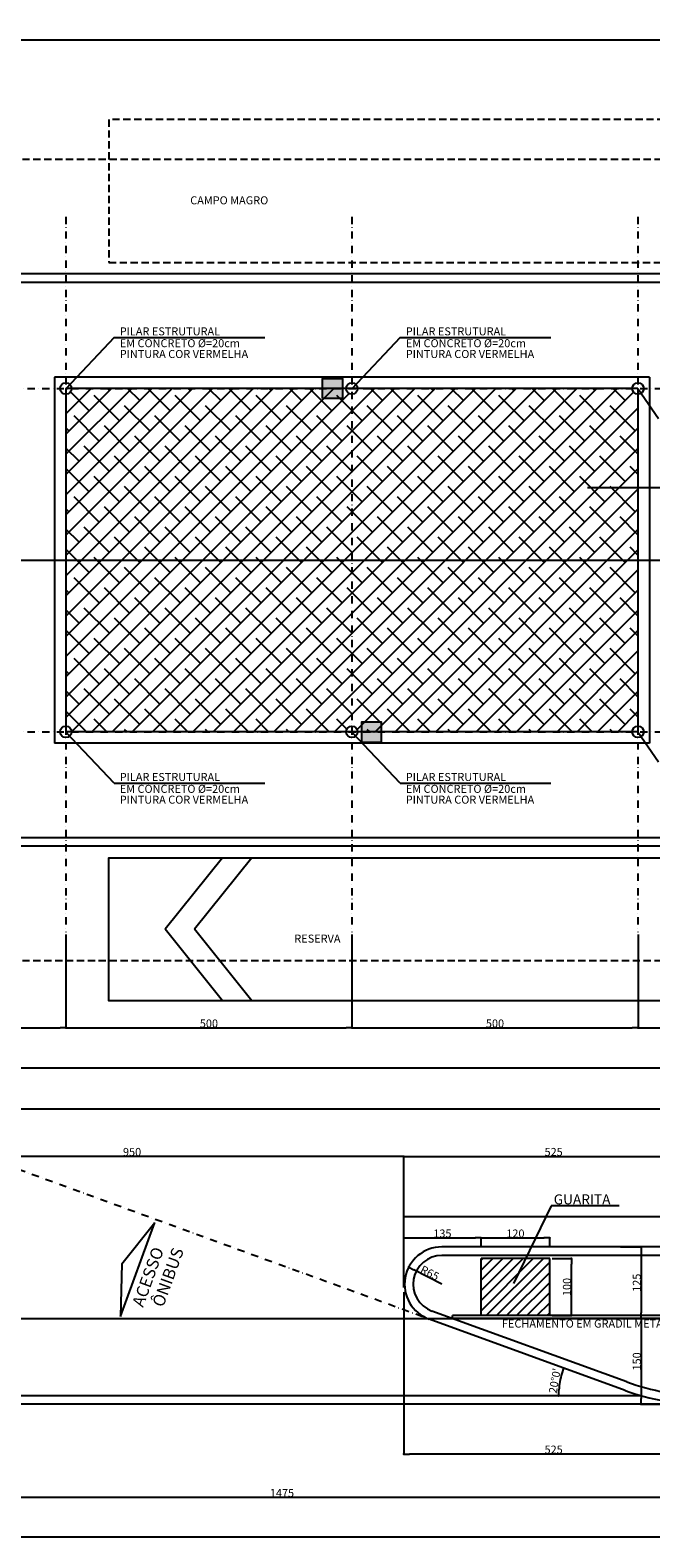
# Model space of a CAD drawing. Extents: x 2685 to 51405, y -603 to 24892.
# Drawn here: x 24778 to 25863, y 9864 to 12499 of the extents above; entities that cross this region are included whole.
import ezdxf

# ---------------------------------------------------------------- set-up
doc = ezdxf.new("R2010")
doc.units = 0
doc.header["$MEASUREMENT"] = 0
doc.header["$PDMODE"] = 34
doc.header["$PDSIZE"] = 50
for name, pattern in [('CENTER2', [28.575, 19.05, -3.175, 3.175, -3.175]), ('DASHDOT', [25.4, 12.7, -6.35, 0, -6.35]), ('DASHED', [19.05, 12.7, -6.35])]:
    doc.linetypes.add(name, pattern=pattern)
doc.layers.get('0').update_dxf_attribs({"linetype": 'CONTINUOUS'})
doc.layers.get('DEFPOINTS').update_dxf_attribs({"linetype": 'CONTINUOUS'})
for name, color, linetype in [('COTAS', 8, 'CONTINUOUS'), ('EIXOS', 10, 'DASHDOT'), ('L-01', 1, 'CONTINUOUS'), ('L-02', 2, 'CONTINUOUS'), ('L-03', 3, 'CONTINUOUS'), ('LIXEIRAS', 150, 'CONTINUOUS'), ('ONIBUS', 10, 'CONTINUOUS'), ('PILARES', 6, 'CONTINUOUS'), ('PROJEÇÃO', 1, 'DASHED'), ('TEXTO-G', 5, 'CONTINUOUS'), ('TEXTO-P', 3, 'CONTINUOUS')]:
    doc.layers.add(name, color=color, linetype=linetype)
doc.styles.add('ENVISION', font='txt')
doc.styles.add('ROMANS', font='romans.shx')
doc.styles.get("Standard").update_dxf_attribs({"font": 'romans.shx'})
doc.dimstyles.new('COTA100', dxfattribs={"dimscale": 0, "dimtxt": 14, "dimasz": 10, "dimexe": 0, "dimexo": 4, "dimgap": 0.8, "dimtad": 1, "dimdsep": 46, "dimtxsty": 'ROMANS', "dimblk": 'PONTO1', "dimblk1": 'PONTO3', "dimblk2": 'PONTO3', "dimsah": 1, "dimcen": 3, "dimclrd": 8, "dimclre": 8, "dimclrt": 3, "dimaunit": 1, "dimadec": 0, "dimazin": 0, "dimtfac": 1, "dimtdec": 0, "dimtix": 1, "dimtmove": 2, "dimatfit": 3, "dimldrblk": 'PONTO3', "dimfxl": 0, "dimtvp": 22.222222, "dimtolj": 1, "dimarcsym": 0})

# ---------------------------------------------------------------- blocks, each defined once
blk = doc.blocks.new('PONTO3')
at = {"color": 8}
blk.add_line((0, 0), (-1.01, 0), dxfattribs=at)
at = {"color": 1, "const_width": 0.2}
blk.add_lwpolyline([(-0.1, 0, 1), (0.1, 0, 1)], format="xyb", close=True, dxfattribs=at)
blk = doc.blocks.new('*D108')
at = {"color": 8, "linetype": 'ByBlock'}
for p, q in [((24340.3, 10918.6), (24340.3, 10755.3)), ((24840.3, 10918.6), (24840.3, 10755.3)), ((24350.3, 10755.3), (24830.3, 10755.3))]:
    blk.add_line(p, q, dxfattribs=at)
at = {"layer": 'DEFPOINTS', "color": 0, "linetype": 'ByBlock'}
for p in [(24340.3, 10922.6), (24840.3, 10922.6), (24840.3, 10755.3)]:
    blk.add_point(p, dxfattribs=at)
at = {"color": 8, "linetype": 'ByBlock', "xscale": 10, "yscale": 10, "zscale": 10, "rotation": 180}
blk.add_blockref('PONTO3', (24340.3, 10755.3), dxfattribs=at)
at = {"color": 8, "linetype": 'ByBlock', "xscale": 10, "yscale": 10, "zscale": 10}
blk.add_blockref('PONTO3', (24840.3, 10755.3), dxfattribs=at)
at = {"color": 3, "linetype": 'ByBlock', "insert": (24590.3, 10763.1), "char_height": 14, "attachment_point": 5, "style": 'ROMANS'}
blk.add_mtext('\\A1;500', dxfattribs=at)
blk = doc.blocks.new('PONTO1')
at = {"color": 1, "const_width": 0.2}
blk.add_lwpolyline([(-0.1, 0, 1), (0.1, 0, 1)], format="xyb", close=True, dxfattribs=at)
blk.add_circle((0, 0), 0.2)
blk = doc.blocks.new('*D109')
at = {"color": 8, "linetype": 'ByBlock'}
for p, q in [((24840.3, 10918.6), (24840.3, 10755.3)), ((25340.3, 10918.6), (25340.3, 10755.3)), ((24850.3, 10755.3), (25330.3, 10755.3))]:
    blk.add_line(p, q, dxfattribs=at)
at = {"layer": 'DEFPOINTS', "color": 0, "linetype": 'ByBlock'}
for p in [(24840.3, 10922.6), (25340.3, 10922.6), (25340.3, 10755.3)]:
    blk.add_point(p, dxfattribs=at)
at = {"color": 8, "linetype": 'ByBlock', "xscale": 10, "yscale": 10, "zscale": 10, "rotation": 180}
blk.add_blockref('PONTO3', (24840.3, 10755.3), dxfattribs=at)
at = {"color": 8, "linetype": 'ByBlock', "xscale": 10, "yscale": 10, "zscale": 10}
blk.add_blockref('PONTO3', (25340.3, 10755.3), dxfattribs=at)
at = {"color": 3, "linetype": 'ByBlock', "insert": (25090.3, 10763.1), "char_height": 14, "attachment_point": 5, "style": 'ROMANS'}
blk.add_mtext('\\A1;500', dxfattribs=at)
blk = doc.blocks.new('*D110')
at = {"color": 8, "linetype": 'ByBlock'}
for p, q in [((25340.3, 10918.6), (25340.3, 10755.3)), ((25840.3, 10918.6), (25840.3, 10755.3)), ((25350.3, 10755.3), (25830.3, 10755.3))]:
    blk.add_line(p, q, dxfattribs=at)
at = {"layer": 'DEFPOINTS', "color": 0, "linetype": 'ByBlock'}
for p in [(25340.3, 10922.6), (25840.3, 10922.6), (25840.3, 10755.3)]:
    blk.add_point(p, dxfattribs=at)
at = {"color": 8, "linetype": 'ByBlock', "xscale": 10, "yscale": 10, "zscale": 10, "rotation": 180}
blk.add_blockref('PONTO3', (25340.3, 10755.3), dxfattribs=at)
at = {"color": 8, "linetype": 'ByBlock', "xscale": 10, "yscale": 10, "zscale": 10}
blk.add_blockref('PONTO3', (25840.3, 10755.3), dxfattribs=at)
at = {"color": 3, "linetype": 'ByBlock', "insert": (25590.3, 10763.1), "char_height": 14, "attachment_point": 5, "style": 'ROMANS'}
blk.add_mtext('\\A1;500', dxfattribs=at)
blk = doc.blocks.new('*D111')
at = {"color": 8, "linetype": 'ByBlock'}
for p, q in [((19365.3, 11068.6), (19365.3, 10613.8)), ((26815.3, 10868.6), (26815.3, 10613.8)), ((19375.3, 10613.8), (26805.3, 10613.8))]:
    blk.add_line(p, q, dxfattribs=at)
at = {"layer": 'DEFPOINTS', "color": 0, "linetype": 'ByBlock'}
for p in [(19365.3, 11072.6), (26815.3, 10872.6), (26815.3, 10613.8)]:
    blk.add_point(p, dxfattribs=at)
at = {"color": 8, "linetype": 'ByBlock', "xscale": 10, "yscale": 10, "zscale": 10, "rotation": 180}
blk.add_blockref('PONTO3', (19365.3, 10613.8), dxfattribs=at)
at = {"color": 8, "linetype": 'ByBlock', "xscale": 10, "yscale": 10, "zscale": 10}
blk.add_blockref('PONTO3', (26815.3, 10613.8), dxfattribs=at)
at = {"color": 3, "linetype": 'ByBlock', "insert": (23090.3, 10621.6), "char_height": 14, "attachment_point": 5, "style": 'ROMANS'}
blk.add_mtext('\\A1;7500', dxfattribs=at)
blk = doc.blocks.new('*D114')
at = {"color": 8, "linetype": 'ByBlock'}
for p, q in [((19365.3, 12276.6), (19365.3, 12481.7)), ((19375.3, 12481.7), (26605.3, 12481.7)), ((26615.3, 12076.6), (26615.3, 12481.7))]:
    blk.add_line(p, q, dxfattribs=at)
at = {"layer": 'DEFPOINTS', "color": 0, "linetype": 'ByBlock'}
for p in [(26615.3, 12481.7), (19365.3, 12272.6), (26615.3, 12072.6)]:
    blk.add_point(p, dxfattribs=at)
at = {"color": 8, "linetype": 'ByBlock', "xscale": 10, "yscale": 10, "zscale": 10, "rotation": 180}
blk.add_blockref('PONTO3', (19365.3, 12481.7), dxfattribs=at)
at = {"color": 8, "linetype": 'ByBlock', "xscale": 10, "yscale": 10, "zscale": 10}
blk.add_blockref('PONTO3', (26615.3, 12481.7), dxfattribs=at)
at = {"color": 3, "linetype": 'ByBlock', "insert": (22990.3, 12489.5), "char_height": 14, "attachment_point": 5, "style": 'ROMANS'}
blk.add_mtext('\\A1;7275', dxfattribs=at)
blk = doc.blocks.new('*D22')
at = {"color": 8, "linetype": 'ByBlock'}
for p, q in [((18349.6, 10139.1), (18349.6, 9866.3)), ((27054.6, 10139.1), (27054.6, 9866.3)), ((18359.6, 9866.3), (27044.6, 9866.3))]:
    blk.add_line(p, q, dxfattribs=at)
at = {"layer": 'DEFPOINTS', "color": 0, "linetype": 'ByBlock'}
for p in [(18349.6, 10143.1), (27054.6, 10143.1), (27054.6, 9866.3)]:
    blk.add_point(p, dxfattribs=at)
at = {"color": 8, "linetype": 'ByBlock', "xscale": 10, "yscale": 10, "zscale": 10, "rotation": 180}
blk.add_blockref('PONTO3', (18349.6, 9866.3), dxfattribs=at)
at = {"color": 8, "linetype": 'ByBlock', "xscale": 10, "yscale": 10, "zscale": 10}
blk.add_blockref('PONTO3', (27054.6, 9866.3), dxfattribs=at)
at = {"color": 3, "linetype": 'ByBlock', "insert": (22702.1, 9874.1), "char_height": 14, "attachment_point": 5, "style": 'ROMANS'}
blk.add_mtext('\\A1;8705', dxfattribs=at)
blk = doc.blocks.new('*D121')
at = {"color": 8, "linetype": 'ByBlock'}
for p, q in [((25840.3, 10918.6), (25840.3, 10755.3)), ((26340.3, 10918.6), (26340.3, 10755.3)), ((25850.3, 10755.3), (26330.3, 10755.3))]:
    blk.add_line(p, q, dxfattribs=at)
at = {"layer": 'DEFPOINTS', "color": 0, "linetype": 'ByBlock'}
for p in [(25840.3, 10922.6), (26340.3, 10922.6), (26340.3, 10755.3)]:
    blk.add_point(p, dxfattribs=at)
at = {"color": 8, "linetype": 'ByBlock', "xscale": 10, "yscale": 10, "zscale": 10, "rotation": 180}
blk.add_blockref('PONTO3', (25840.3, 10755.3), dxfattribs=at)
at = {"color": 8, "linetype": 'ByBlock', "xscale": 10, "yscale": 10, "zscale": 10}
blk.add_blockref('PONTO3', (26340.3, 10755.3), dxfattribs=at)
at = {"color": 3, "linetype": 'ByBlock', "insert": (26090.3, 10763.1), "char_height": 14, "attachment_point": 5, "style": 'ROMANS'}
blk.add_mtext('\\A1;500', dxfattribs=at)
blk = doc.blocks.new('*D165')
at = {"color": 8, "linetype": 'ByBlock'}
for p, q in [((25430.9, 10293.6), (25430.9, 10010.7)), ((25954.7, 10093.6), (25954.7, 10010.7)), ((25944.7, 10010.7), (25440.9, 10010.7))]:
    blk.add_line(p, q, dxfattribs=at)
at = {"layer": 'DEFPOINTS', "color": 0, "linetype": 'ByBlock'}
for p in [(25430.9, 10297.6), (25954.7, 10097.6), (25430.9, 10010.7)]:
    blk.add_point(p, dxfattribs=at)
at = {"color": 8, "linetype": 'ByBlock', "xscale": 10, "yscale": 10, "zscale": 10, "rotation": 180}
blk.add_blockref('PONTO3', (25430.9, 10010.7), dxfattribs=at)
at = {"color": 8, "linetype": 'ByBlock', "xscale": 10, "yscale": 10, "zscale": 10}
blk.add_blockref('PONTO3', (25954.7, 10010.7), dxfattribs=at)
at = {"color": 3, "linetype": 'ByBlock', "insert": (25692.8, 10018.5), "char_height": 14, "attachment_point": 5, "style": 'ROMANS'}
blk.add_mtext('\\A1;525', dxfattribs=at)
blk = doc.blocks.new('*D166')
at = {"color": 8, "linetype": 'ByBlock'}
for p, q in [((25430.9, 10322.6), (25430.9, 10425.8)), ((25440.9, 10425.8), (26948.3, 10425.8)), ((26958.3, 10247.6), (26958.3, 10425.8))]:
    blk.add_line(p, q, dxfattribs=at)
at = {"layer": 'DEFPOINTS', "color": 0, "linetype": 'ByBlock'}
for p in [(26958.3, 10425.8), (25430.9, 10318.6), (26958.3, 10243.6)]:
    blk.add_point(p, dxfattribs=at)
at = {"color": 8, "linetype": 'ByBlock', "xscale": 10, "yscale": 10, "zscale": 10, "rotation": 180}
blk.add_blockref('PONTO3', (25430.9, 10425.8), dxfattribs=at)
at = {"color": 8, "linetype": 'ByBlock', "xscale": 10, "yscale": 10, "zscale": 10}
blk.add_blockref('PONTO3', (26958.3, 10425.8), dxfattribs=at)
at = {"color": 3, "linetype": 'ByBlock', "insert": (26194.6, 10433.6), "char_height": 14, "attachment_point": 5, "style": 'ROMANS'}
blk.add_mtext('\\A1;1525', dxfattribs=at)
blk = doc.blocks.new('*D32')
at = {"color": 8, "linetype": 'ByBlock'}
for p, q in [((25652.2, 10301.6), (25652.2, 10530.8)), ((25662.2, 10530.8), (26166.1, 10530.8)), ((26176.1, 10501.6), (26176.1, 10530.8))]:
    blk.add_line(p, q, dxfattribs=at)
at = {"layer": 'DEFPOINTS', "color": 0, "linetype": 'ByBlock'}
for p in [(26176.1, 10530.8), (26176.1, 10497.6), (25652.2, 10297.6)]:
    blk.add_point(p, dxfattribs=at)
at = {"color": 8, "linetype": 'ByBlock', "xscale": 10, "yscale": 10, "zscale": 10, "rotation": 180}
blk.add_blockref('PONTO3', (25652.2, 10530.8), dxfattribs=at)
at = {"color": 8, "linetype": 'ByBlock', "xscale": 10, "yscale": 10, "zscale": 10}
blk.add_blockref('PONTO3', (26176.1, 10530.8), dxfattribs=at)
at = {"color": 3, "linetype": 'ByBlock', "insert": (25914.1, 10538.6), "char_height": 14, "attachment_point": 5, "style": 'ROMANS'}
blk.add_mtext('\\A1;525', dxfattribs=at)
blk = doc.blocks.new('*D35')
at = {"color": 8, "linetype": 'ByBlock'}
for p, q in [((24702.4, 10151.6), (24702.4, 10530.8)), ((25642.2, 10530.8), (24712.4, 10530.8)), ((25652.2, 10301.6), (25652.2, 10530.8))]:
    blk.add_line(p, q, dxfattribs=at)
at = {"layer": 'DEFPOINTS', "color": 0, "linetype": 'ByBlock'}
for p in [(24702.4, 10530.8), (25652.2, 10297.6), (24702.4, 10147.6)]:
    blk.add_point(p, dxfattribs=at)
at = {"color": 8, "linetype": 'ByBlock', "xscale": 10, "yscale": 10, "zscale": 10, "rotation": 180}
blk.add_blockref('PONTO3', (24702.4, 10530.8), dxfattribs=at)
at = {"color": 8, "linetype": 'ByBlock', "xscale": 10, "yscale": 10, "zscale": 10}
blk.add_blockref('PONTO3', (25652.2, 10530.8), dxfattribs=at)
at = {"color": 3, "linetype": 'ByBlock', "insert": (25177.3, 10538.6), "char_height": 14, "attachment_point": 5, "style": 'ROMANS'}
blk.add_mtext('\\A1;950', dxfattribs=at)
blk = doc.blocks.new('*D36')
at = {"color": 8, "linetype": 'ByBlock'}
for p, q in [((24702.4, 10140.9), (24702.4, 9934.9)), ((26176.1, 10080.9), (26176.1, 9934.9)), ((26166.1, 9934.9), (24712.4, 9934.9))]:
    blk.add_line(p, q, dxfattribs=at)
at = {"layer": 'DEFPOINTS', "color": 0, "linetype": 'ByBlock'}
for p in [(24702.4, 10144.9), (26176.1, 10084.9), (24702.4, 9934.9)]:
    blk.add_point(p, dxfattribs=at)
at = {"color": 8, "linetype": 'ByBlock', "xscale": 10, "yscale": 10, "zscale": 10, "rotation": 180}
blk.add_blockref('PONTO3', (24702.4, 9934.9), dxfattribs=at)
at = {"color": 8, "linetype": 'ByBlock', "xscale": 10, "yscale": 10, "zscale": 10}
blk.add_blockref('PONTO3', (26176.1, 9934.9), dxfattribs=at)
at = {"color": 3, "linetype": 'ByBlock', "insert": (25439.3, 9942.7), "char_height": 14, "attachment_point": 5, "style": 'ROMANS'}
blk.add_mtext('\\A1;1475', dxfattribs=at)
blk = doc.blocks.new('*D37')
at = {"color": 8, "linetype": 'ByBlock'}
for p, q in [((25652.2, 10330.6), (25652.2, 10388.3)), ((25662.2, 10388.3), (25777.3, 10388.3)), ((25787.3, 10371.6), (25787.3, 10388.3))]:
    blk.add_line(p, q, dxfattribs=at)
at = {"layer": 'DEFPOINTS', "color": 0, "linetype": 'ByBlock'}
for p in [(25787.3, 10388.3), (25787.3, 10367.6), (25652.2, 10326.6)]:
    blk.add_point(p, dxfattribs=at)
at = {"color": 8, "linetype": 'ByBlock', "xscale": 10, "yscale": 10, "zscale": 10, "rotation": 180}
blk.add_blockref('PONTO3', (25652.2, 10388.3), dxfattribs=at)
at = {"color": 8, "linetype": 'ByBlock', "xscale": 10, "yscale": 10, "zscale": 10}
blk.add_blockref('PONTO3', (25787.3, 10388.3), dxfattribs=at)
at = {"color": 3, "linetype": 'ByBlock', "insert": (25719.7, 10396.1), "char_height": 14, "attachment_point": 5, "style": 'ROMANS'}
blk.add_mtext('\\A1;135', dxfattribs=at)
blk = doc.blocks.new('*D168')
at = {"color": 8, "linetype": 'ByBlock'}
for p, q in [((25566, 10371.6), (25566, 10388.3)), ((25576, 10388.3), (25676, 10388.3)), ((25686, 10371.6), (25686, 10388.3))]:
    blk.add_line(p, q, dxfattribs=at)
at = {"layer": 'DEFPOINTS', "color": 0, "linetype": 'ByBlock'}
for p in [(25686, 10388.3), (25566, 10367.6), (25686, 10367.6)]:
    blk.add_point(p, dxfattribs=at)
at = {"color": 8, "linetype": 'ByBlock', "xscale": 10, "yscale": 10, "zscale": 10, "rotation": 180}
blk.add_blockref('PONTO3', (25566, 10388.3), dxfattribs=at)
at = {"color": 8, "linetype": 'ByBlock', "xscale": 10, "yscale": 10, "zscale": 10}
blk.add_blockref('PONTO3', (25686, 10388.3), dxfattribs=at)
at = {"color": 3, "linetype": 'ByBlock', "insert": (25626, 10396.1), "char_height": 14, "attachment_point": 5, "style": 'ROMANS'}
blk.add_mtext('\\A1;120', dxfattribs=at)
blk = doc.blocks.new('*D38')
at = {"color": 8, "linetype": 'ByBlock'}
for p, q in [((25911.3, 10352.6), (25945.1, 10352.6)), ((25945.1, 10262.6), (25945.1, 10342.6)), ((25911.3, 10252.6), (25945.1, 10252.6))]:
    blk.add_line(p, q, dxfattribs=at)
at = {"layer": 'DEFPOINTS', "color": 0, "linetype": 'ByBlock'}
for p in [(25907.3, 10352.6), (25945.1, 10352.6), (25907.3, 10252.6)]:
    blk.add_point(p, dxfattribs=at)
at = {"color": 8, "linetype": 'ByBlock', "xscale": 10, "yscale": 10, "zscale": 10}
for p, rotation in [((25945.1, 10352.6), 90), ((25945.1, 10252.6), 270)]:
    blk.add_blockref('PONTO3', p, dxfattribs=dict(at, rotation=rotation))
at = {"color": 3, "linetype": 'ByBlock', "insert": (25937.3, 10302.6), "char_height": 14, "attachment_point": 5, "rotation": 90, "style": 'ROMANS'}
blk.add_mtext('\\A1;100', dxfattribs=at)
blk = doc.blocks.new('*D39')
at = {"color": 8, "linetype": 'ByBlock'}
for p, q in [((26031, 10372.6), (26067.3, 10372.6)), ((26067.3, 10362.6), (26067.3, 10257.6)), ((26031, 10247.6), (26067.3, 10247.6))]:
    blk.add_line(p, q, dxfattribs=at)
at = {"layer": 'DEFPOINTS', "color": 0, "linetype": 'ByBlock'}
for p in [(26027, 10372.6), (26027, 10247.6), (26067.3, 10247.6)]:
    blk.add_point(p, dxfattribs=at)
at = {"color": 8, "linetype": 'ByBlock', "xscale": 10, "yscale": 10, "zscale": 10}
for p, rotation in [((26067.3, 10372.6), 90), ((26067.3, 10247.6), 270)]:
    blk.add_blockref('PONTO3', p, dxfattribs=dict(at, rotation=rotation))
at = {"color": 3, "linetype": 'ByBlock', "insert": (26059.5, 10310.1), "char_height": 14, "attachment_point": 5, "rotation": 90, "style": 'ROMANS'}
blk.add_mtext('\\A1;125', dxfattribs=at)
blk = doc.blocks.new('*D169')
at = {"color": 8, "linetype": 'ByBlock'}
for p, q in [((25809.7, 10247.6), (25846, 10247.6)), ((25846, 10237.6), (25846, 10107.6)), ((25950.7, 10097.6), (25846, 10097.6))]:
    blk.add_line(p, q, dxfattribs=at)
at = {"layer": 'DEFPOINTS', "color": 0, "linetype": 'ByBlock'}
for p in [(25805.7, 10247.6), (25846, 10097.6), (25954.7, 10097.6)]:
    blk.add_point(p, dxfattribs=at)
at = {"color": 8, "linetype": 'ByBlock', "xscale": 10, "yscale": 10, "zscale": 10}
for p, rotation in [((25846, 10247.6), 90), ((25846, 10097.6), 270)]:
    blk.add_blockref('PONTO3', p, dxfattribs=dict(at, rotation=rotation))
at = {"color": 3, "linetype": 'ByBlock', "insert": (25838.2, 10172.6), "char_height": 14, "attachment_point": 5, "rotation": 90, "style": 'ROMANS'}
blk.add_mtext('\\A1;150', dxfattribs=at)
blk = doc.blocks.new('*D40')
at = {"color": 8, "linetype": 'ByBlock'}
blk.add_line((25718.6, 10307.6), (25669.7, 10332.8), dxfattribs=at)
at = {"layer": 'DEFPOINTS', "color": 0, "linetype": 'ByBlock'}
for p in [(25660.8, 10337.4), (25718.6, 10307.6)]:
    blk.add_point(p, dxfattribs=at)
at = {"color": 8, "linetype": 'ByBlock', "xscale": 10, "yscale": 10, "zscale": 10, "rotation": 152.7299646657086}
blk.add_blockref('PONTO3', (25660.8, 10337.4), dxfattribs=at)
at = {"color": 3, "linetype": 'ByBlock', "insert": (25697.7, 10327.2), "char_height": 14, "attachment_point": 5, "rotation": 332.73, "style": 'ROMANS'}
blk.add_mtext('\\A1;R65', dxfattribs=at)
blk = doc.blocks.new('*D71')
at = {"color": 8, "linetype": 'ByBlock'}
blk.add_arc((26064.3, 10112.6), 141.3, 164.0558, 175.9442, dxfattribs=at)
at = {"layer": 'DEFPOINTS', "color": 0, "linetype": 'ByBlock'}
for p in [(25696.4, 10246.6), (25926.8, 10145.2), (26039.3, 10121.8), (24677.6, 10112.6), (26067.5, 10112.6)]:
    blk.add_point(p, dxfattribs=at)
at = {"color": 8, "linetype": 'ByBlock', "xscale": 10, "yscale": 10, "zscale": 10}
for p, rotation in [((25931.5, 10161), 72.0278767327407), ((25923, 10112.6), 267.9721232673182)]:
    blk.add_blockref('PONTO3', p, dxfattribs=dict(at, rotation=rotation))
at = {"color": 3, "linetype": 'ByBlock', "insert": (25916.2, 10138.8), "char_height": 14, "attachment_point": 5, "rotation": 80, "style": 'ROMANS'}
blk.add_mtext("\\A1;20°0'", dxfattribs=at)
blk = doc.blocks.new('*D201')
at = {"color": 8, "linetype": 'ByBlock'}
for p, q in [((26340.3, 10868.6), (26340.3, 10685.7)), ((19840.3, 10798.6), (19840.3, 10685.7)), ((19850.3, 10685.7), (26330.3, 10685.7))]:
    blk.add_line(p, q, dxfattribs=at)
at = {"layer": 'DEFPOINTS', "color": 0, "linetype": 'ByBlock'}
for p in [(26340.3, 10872.6), (19840.3, 10802.6), (26340.3, 10685.7)]:
    blk.add_point(p, dxfattribs=at)
at = {"color": 8, "linetype": 'ByBlock', "xscale": 10, "yscale": 10, "zscale": 10, "rotation": 180}
blk.add_blockref('PONTO3', (19840.3, 10685.7), dxfattribs=at)
at = {"color": 8, "linetype": 'ByBlock', "xscale": 10, "yscale": 10, "zscale": 10}
blk.add_blockref('PONTO3', (26340.3, 10685.7), dxfattribs=at)
at = {"color": 3, "linetype": 'ByBlock', "insert": (23090.3, 10693.5), "char_height": 14, "attachment_point": 5, "style": 'ROMANS'}
blk.add_mtext('\\A1;6500', dxfattribs=at)

msp = doc.modelspace()

# ---------------------------------------------------------------- hatches: boundary and pattern name
at = {"layer": 'L-01'}
h = msp.add_hatch(dxfattribs=at)
h.set_pattern_fill('ANSI38', color=256, scale=200, style=0)
h.set_pattern_definition([(45, (-221.313, 25), (-17.67767, 17.67767), []), (135, (-221.313, 25), (-53.033009, 17.67767), [62.5, -37.5])])
h.paths.add_polyline_path([(25340.25382, 11862.6309, -0.4142135624), (25330.25382, 11872.6309), (24850.25382, 11872.6309, -0.4142135624), (24840.25382, 11862.6309), (24840.25382, 11282.6309, -0.4142135624), (24850.25382, 11272.6309), (25330.25382, 11272.6309, -0.4142135624), (25340.25382, 11282.6309)])
h.paths.add_polyline_path([(25340.25382, 11282.6309, -0.4142135624), (25350.25382, 11272.6309), (25830.25382, 11272.6309, -0.4142135624), (25840.25382, 11282.6309), (25840.25382, 11862.6309, -0.4142135624), (25830.25382, 11872.6309), (25350.25382, 11872.6309, -0.4142135624), (25340.25382, 11862.6309)])
h = msp.add_hatch(dxfattribs=at)
h.set_pattern_fill('ANSI31', color=256, scale=100, style=0)
h.set_pattern_definition([(45, (-221.313, -5), (-8.838835, 8.838835), [])])
h.paths.add_polyline_path([(25685.95117, 10252.6309), (25685.95117, 10352.6309), (25565.95117, 10352.6309), (25565.95117, 10252.6309)])
at = {"layer": 'LIXEIRAS'}
for points in [[(25323.82694, 11855.1309), (25323.82694, 11890.1309), (25288.82694, 11890.1309), (25288.82694, 11855.1309)], [(25392.05004, 11254.73976), (25392.05004, 11289.73976), (25357.05004, 11289.73976), (25357.05004, 11254.73976)]]:
    msp.add_hatch(color=256, dxfattribs=at).paths.add_polyline_path(points)

# ---------------------------------------------------------------- linework, layer by layer
msp.add_line((18128.25382, 10247.6309), (26833.25382, 10247.6309))
at = {"layer": 'COTAS', "linetype": 'CENTER2', "ltscale": 0.05}
msp.add_line((17784.13025, 11572.6309), (27460.2867, 11572.6309), dxfattribs=at)
at = {"layer": 'COTAS', "linetype": 'DASHDOT'}
msp.add_line((25463.80944, 10250.64627), (24410.67197, 10633.95696), dxfattribs=at)
at = {"layer": 'COTAS', "ltscale": 0.05}
msp.add_line((24935.75078, 10250.82702), (24995.45194, 10415.19388), dxfattribs=at)
at = {"layer": 'COTAS'}
for q in [(24995.45194, 10415.19388), (24935.75078, 10250.82702)]:
    msp.add_line((24937.79902, 10343.10879), q, dxfattribs=at)
at = {"layer": 'EIXOS'}
for p, q in [((24840.25382, 12172.6309), (24840.25382, 10922.6309)), ((25340.25382, 12172.6309), (25340.25382, 10922.6309)), ((25840.25382, 12172.6309), (25840.25382, 10922.6309)), ((19265.25382, 11872.6309), (26715.25382, 11872.6309)), ((19265.25382, 11272.6309), (26715.25382, 11272.6309))]:
    msp.add_line(p, q, dxfattribs=at)
at = {"layer": 'L-01'}
for p, q in [((24924.61347, 11961.57767), (24840.25382, 11872.23976)), ((24924.61347, 11961.57767), (25188.03046, 11961.57767)), ((25424.61347, 11961.57767), (25340.25382, 11872.23976)), ((25424.61347, 11961.57767), (25688.03046, 11961.57767)), ((25876.24898, 11819.4867), (25840.25382, 11872.23976)), ((26132.08436, 11698.76253), (25752.27672, 11698.76253)), ((24924.61347, 11182.90185), (24840.25382, 11272.23976)), ((25424.61347, 11182.90185), (25340.25382, 11272.23976)), ((25876.24898, 11219.4867), (25840.25382, 11272.23976)), ((24924.61347, 11182.90185), (25188.03046, 11182.90185)), ((25424.61347, 11182.90185), (25688.03046, 11182.90185)), ((25688.77356, 10444.59598), (25622.65767, 10308.57859)), ((25807.5618, 10444.59598), (25688.77356, 10444.59598))]:
    msp.add_line(p, q, dxfattribs=at)
at = {"layer": 'L-02'}
for p, q in [((26615.25382, 12057.6309), (19365.25382, 12057.6309)), ((24820.25382, 11892.6309), (24820.25382, 11252.6309)), ((25860.25382, 11892.6309), (24820.25382, 11892.6309)), ((25860.25382, 11892.6309), (25860.25382, 11252.6309)), ((24840.25382, 11872.6309), (24840.25382, 11272.6309)), ((25840.25382, 11872.6309), (24840.25382, 11872.6309)), ((25840.25382, 11872.6309), (25840.25382, 11272.6309)), ((25860.25382, 11252.6309), (24820.25382, 11252.6309)), ((25840.25382, 11272.6309), (24840.25382, 11272.6309)), ((26615.25382, 11087.6309), (19365.25382, 11087.6309)), ((25685.95117, 10352.6309), (25565.95117, 10352.6309)), ((25565.95117, 10252.6309), (25565.95117, 10352.6309)), ((25685.95117, 10252.6309), (25685.95117, 10352.6309)), ((26553.25382, 10252.6309), (25515.95117, 10252.6309)), ((25515.95117, 10247.6309), (25515.95117, 10252.6309)), ((26553.25382, 10247.6309), (25515.95117, 10247.6309))]:
    msp.add_line(p, q, dxfattribs=at)
at = {"layer": 'L-03'}
for p, q in [((26615.25382, 12072.6309), (19365.25382, 12072.6309)), ((26615.25382, 11072.6309), (19365.25382, 11072.6309)), ((26833.25382, 10372.6309), (25497.29274, 10372.6309)), ((26833.25382, 10357.6309), (25497.29274, 10357.6309)), ((25820.58336, 10136.75385), (25480.19174, 10260.64627)), ((25817.93845, 10121.75385), (25475.06143, 10246.55088)), ((25954.74651, 10097.6309), (24414.74757, 10097.6309)), ((25846.23384, 10112.6309), (24456.28069, 10112.6309))]:
    msp.add_line(p, q, dxfattribs=at)
for centre, radius, start, end in [((25497.29274, 10307.6309), 65, 90, 250), ((25497.29274, 10307.6309), 50, 90, 250), ((25954.74651, 10497.6309), 400, 250, 270), ((25957.39141, 10512.6309), 400, 250, 270)]:
    msp.add_arc(centre, radius, start, end, dxfattribs=at)
at = {"layer": 'LIXEIRAS'}
for points in [[(25288.82694, 11855.1309), (25288.82694, 11890.1309), (25323.82694, 11890.1309), (25323.82694, 11855.1309)], [(25392.05004, 11254.73976), (25392.05004, 11289.73976), (25357.05004, 11289.73976), (25357.05004, 11254.73976)]]:
    msp.add_lwpolyline(points, close=True, dxfattribs=at)
at = {"layer": 'ONIBUS'}
for p, q in [((25114.02883, 11052.6309), (25014.02883, 10927.6309)), ((25165.25382, 11052.6309), (25065.25382, 10927.6309)), ((25114.02883, 10802.6309), (25014.02883, 10927.6309)), ((25165.25382, 10802.6309), (25065.25382, 10927.6309))]:
    msp.add_line(p, q, dxfattribs=at)
at = {"layer": 'ONIBUS', "linetype": 'DASHED'}
msp.add_lwpolyline([(26115.25382, 12342.6309), (24915.25382, 12342.6309), (24915.25382, 12092.6309), (26115.25382, 12092.6309)], close=True, dxfattribs=at)
at = {"layer": 'ONIBUS'}
msp.add_lwpolyline([(26115.25382, 10802.6309), (24915.25382, 10802.6309), (24915.25382, 11052.6309), (26115.25382, 11052.6309)], close=True, dxfattribs=at)
at = {"layer": 'PILARES'}
for centre in [(24840.25382, 11872.6309), (25340.25382, 11872.6309), (25840.25382, 11872.6309), (24840.25382, 11272.6309), (25340.25382, 11272.6309), (25840.25382, 11272.6309)]:
    msp.add_circle(centre, 10, dxfattribs=at)
at = {"layer": 'PROJEÇÃO'}
for p, q in [((26815.25382, 12272.6309), (19365.25382, 12272.6309)), ((26815.25382, 10872.6309), (19365.25382, 10872.6309))]:
    msp.add_line(p, q, dxfattribs=at)

# ---------------------------------------------------------------- texts
at = {"layer": 'TEXTO-G', "style": 'ENVISION'}
for s, p in [('ACESSO', (24975.10807, 10265.9281)), ('ÔNIBUS', (25010.29975, 10265.9281))]:
    msp.add_text(s, height=21, rotation=70.03801883, dxfattribs=at).set_placement(p)
at = {"layer": 'TEXTO-P'}
for s, height, p in [('CAMPO MAGRO', 14, (25057.59594, 12194.35003)), ('RESERVA', 14, (25239.57429, 10904.35003)), ('GUARITA', 17.5, (25692.99183, 10446.93814))]:
    msp.add_text(s, height=height, dxfattribs=at).set_placement(p)
at = {"layer": 'TEXTO-P', "color": 2}
for s, p in [('PILAR ESTRUTURAL', (24934.42144, 11965.39401)), ('PILAR ESTRUTURAL', (25434.42144, 11965.39401)), ('EM CONCRETO %%C=20cm', (24934.42144, 11944.69544)), ('EM CONCRETO %%C=20cm', (25434.42144, 11944.69544)), ('PILAR ESTRUTURAL', (24934.42144, 11186.71819)), ('PILAR ESTRUTURAL', (25434.42144, 11186.71819)), ('EM CONCRETO %%C=20cm', (24934.42144, 11166.01962)), ('EM CONCRETO %%C=20cm', (25434.42144, 11166.01962)), ('FECHAMENTO EM GRADIL METÁLICO H=2,00m ', (25602.44739, 10231.64698))]:
    msp.add_text(s, height=14, dxfattribs=at).set_placement(p)
at = {"layer": 'TEXTO-P', "color": 2, "style": 'ROMANS'}
for p in [(24934.42144, 11925.81503), (25434.42144, 11925.81503), (24934.42144, 11147.13921), (25434.42144, 11147.13921)]:
    msp.add_text('PINTURA COR VERMELHA', height=14, dxfattribs=at).set_placement(p)

# ---------------------------------------------------------------- dimensions: what is measured, and where the dimension line sits
at = {"layer": 'COTAS'}
for base, p1, p2, text, picture, middle in [((26615.25382, 12481.69967), (19365.25382, 12272.6309), (26615.25382, 12072.6309), '7275', '*D114', (22990.25382, 12489.49967)), ((26815.25382, 10613.81662), (19365.25382, 11072.6309), (26815.25382, 10872.6309), '7500', '*D111', (23090.25382, 10621.61662)), ((26958.25382, 10425.80342), (25430.91045, 10318.6309), (26958.25382, 10243.6309), '1525', '*D166', (26194.58214, 10433.60342)), ((25430.91045, 10010.72577), (25954.74651, 10097.6309), (25430.91045, 10297.6309), '525', '*D165', (25692.82848, 10018.52577))]:
    dim = msp.add_linear_dim(base=base, p1=p1, p2=p2, text=text, dimstyle='COTA100', dxfattribs=at)
    dim.commit()
    dim.dimension.update_dxf_attribs({"geometry": picture, "text_midpoint": middle})
for base, p1, p2, picture, middle in [((24840.25382, 10755.3229), (24340.25382, 10922.6309), (24840.25382, 10922.6309), '*D108', (24590.25382, 10763.1229)), ((25340.25382, 10755.3229), (24840.25382, 10922.6309), (25340.25382, 10922.6309), '*D109', (25090.25382, 10763.1229)), ((25840.25382, 10755.3229), (25340.25382, 10922.6309), (25840.25382, 10922.6309), '*D110', (25590.25382, 10763.1229)), ((26340.25382, 10755.3229), (25840.25382, 10922.6309), (26340.25382, 10922.6309), '*D121', (26090.25382, 10763.1229)), ((26340.25382, 10685.65164), (19840.25382, 10802.6309), (26340.25382, 10872.6309), '*D201', (23090.25382, 10693.45164)), ((25685.95117, 10388.30515), (25565.95117, 10367.6309), (25685.95117, 10367.6309), '*D168', (25625.95117, 10396.10515))]:
    dim = msp.add_linear_dim(base=base, p1=p1, p2=p2, dimstyle='COTA100', dxfattribs=at)
    dim.commit()
    dim.dimension.update_dxf_attribs({"geometry": picture, "text_midpoint": middle})
for base, p1, p2, text, picture, middle in [((24481.12986, 10530.8293), (25430.91045, 10297.6309), (24481.12986, 10147.6309), '950', '*D35', (24956.02016, 10538.6293)), ((25954.74651, 10530.8293), (25430.91045, 10297.6309), (25954.74651, 10497.6309), '525', '*D32', (25692.82848, 10538.6293)), ((25565.95117, 10388.30515), (25430.91045, 10326.6309), (25565.95117, 10367.6309), '135', '*D37', (25498.43081, 10396.10515)), ((24481.12986, 9934.93511), (25954.74651, 10084.88818), (24481.12986, 10144.88818), '1475', '*D36', (25217.93819, 9942.73511))]:
    dim = msp.add_linear_dim(base=base, p1=p1, p2=p2, text=text, dimstyle='COTA100', dxfattribs=at)
    dim.commit()
    dim.dimension.update_dxf_attribs({"geometry": picture, "text_midpoint": middle, "insert": (-221.31254, 0)})
for base, p1, p2, picture, middle in [((25723.82114, 10352.6309), (25685.95117, 10252.6309), (25685.95117, 10352.6309), '*D38', (25716.02114, 10302.6309)), ((25846.01575, 10247.6309), (25805.67587, 10372.6309), (25805.67587, 10247.6309), '*D39', (25838.21575, 10310.1309))]:
    dim = msp.add_linear_dim(base=base, p1=p1, p2=p2, angle=90, dimstyle='COTA100', dxfattribs=at)
    dim.commit()
    dim.dimension.update_dxf_attribs({"geometry": picture, "text_midpoint": middle, "insert": (-221.31254, 0)})
dim = msp.add_radius_dim(center=(25497.29274, 10307.6309), mpoint=(25439.51704, 10337.41291), dimstyle='COTA100', dxfattribs=at)
dim.commit()
dim.dimension.update_dxf_attribs({"geometry": '*D40', "text_midpoint": (25476.42302, 10327.16406), "insert": (-221.31254, 0)})
dim = msp.add_linear_dim(base=(25846.01575, 10097.6309), p1=(25805.67587, 10247.6309), p2=(25954.74651, 10097.6309), angle=90, dimstyle='COTA100', dxfattribs=at)
dim.commit()
dim.dimension.update_dxf_attribs({"geometry": '*D169', "text_midpoint": (25838.21575, 10172.6309)})
dim = msp.add_angular_dim_2l(base=(25705.51244, 10145.21689), line1=((25817.93845, 10121.75385), (25475.06143, 10246.55088)), line2=((25846.23384, 10112.6309), (24456.28069, 10112.6309)), dimstyle='COTA100', override={"dimadec": 2, "dimazin": 2}, dxfattribs=at)
dim.commit()
dim.dimension.update_dxf_attribs({"geometry": '*D71', "text_midpoint": (25694.85577, 10138.75335), "insert": (-221.31254, 0)})
dim = msp.add_linear_dim(base=(26833.25382, 9866.33129), p1=(18128.25382, 10143.10452), p2=(26833.25382, 10143.10452), dimstyle='COTA100', dxfattribs=at)
dim.commit()
dim.dimension.update_dxf_attribs({"geometry": '*D22', "text_midpoint": (22480.75382, 9874.13129), "insert": (-221.31254, 0)})

doc.saveas('drawing.dxf')
